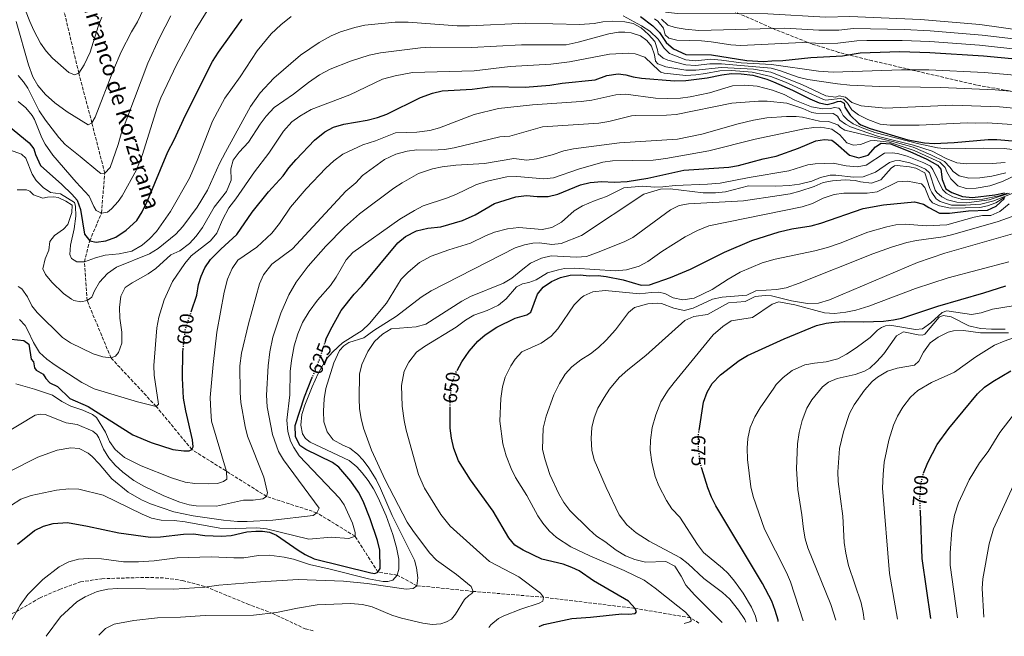
# Model space of a CAD drawing. Units: metres. Extents: x 638288 to 641750, y 4722873 to 4725255.
# Drawn here: x 639682 to 640179, y 4722901 to 4723212 of the extents above; entities that cross this region are included whole.
import ezdxf
from ezdxf.enums import TextEntityAlignment as Align

# ---------------------------------------------------------------- set-up
doc = ezdxf.new("R2010")
doc.units = ezdxf.units.M
doc.header["$MEASUREMENT"] = 0
doc.linetypes.add('DGN Style 3', pattern=[2.435891, 1.739922, -0.695969])
doc.linetypes.add('DGN Style 5', pattern=[1.217945, 0.521977, -0.695969])
for name, color, linetype, lineweight in [('Barranco lineal', 142, 'DGN Style 3', 13), ('Cota de curva de nivel directora', 7, 'Continuous', 0), ('Curva de nivel directora', 30, 'Continuous', 30), ('Curva de nivel directora no vista', 30, 'DGN Style 5', 30), ('Curva de nivel intermedia', 30, 'Continuous', 0), ('Senda', 7, 'DGN Style 3', 0), ('Texto de arroyo-regatas y barrancos', 142, 'Continuous', 0), ('Zona arbolada', 92, 'DGN Style 3', 0)]:
    doc.layers.add(name, color=color, linetype=linetype, lineweight=lineweight)
doc.styles.add('Style-Arial', font='arial.ttf')

msp = doc.modelspace()

# ---------------------------------------------------------------- linework, layer by layer
at = {"layer": 'Barranco lineal', "color": 142, "linetype": 'DGN Style 3', "lineweight": 13}
msp.add_polyline3d([(640024.82, 4722907.44, 656.03), (640020.51, 4722910.12, 655), (639992.57, 4722914.89, 650), (639946.4, 4722920.48, 645), (639910.92, 4722923.46, 640), (639882.54, 4722926.33, 635), (639872.57, 4722931.66, 630), (639862.84, 4722933.17, 625), (639851.28, 4722951.28, 620), (639832.02, 4722963.1, 615), (639806.66, 4722971.34, 610), (639768.94, 4722994.98, 600), (639750.95, 4723016.78, 595), (639728.14, 4723041.23, 590), (639716.03, 4723070.22, 585), (639714.69, 4723089.8, 580), (639717.39, 4723100.32, 575), (639723.28, 4723114.33, 570), (639724.99, 4723134.49, 565), (639718.49, 4723159.81, 560), (639711.88, 4723184.96, 555), (639701.47, 4723228.64, 550)], dxfattribs=at)
at = {"layer": 'Curva de nivel directora', "color": 30, "linetype": 'Continuous', "lineweight": 30, "flags": 128}
for points, elevation in [([(639676.33, 4723158.34), (639686.85, 4723149.79), (639689.17, 4723146.76), (639690.08, 4723143.82), (639692.54, 4723138.31), (639703.29, 4723128.83), (639708.34, 4723123.92), (639710.97, 4723120.84), (639712.76, 4723116.17), (639714.81, 4723103.67), (639717.39, 4723100.32), (639720.63, 4723099.73), (639725.59, 4723100.39), (639730.56, 4723102.14), (639735.81, 4723105.66), (639741.24, 4723110.62), (639743.84, 4723114.9), (639746.5, 4723120.54), (639756.88, 4723145.18), (639760.01, 4723151.27), (639765.68, 4723163.8), (639779.32, 4723190.81), (639782.37, 4723195.58), (639794.28, 4723212.25)], 575), ([(639995.37, 4723213.53), (640001.51, 4723208.82), (640004.84, 4723205.43), (640008.26, 4723200.42), (640012.06, 4723197.2), (640018.16, 4723194.34), (640031.2, 4723194.23), (640049.03, 4723191.3), (640057.42, 4723190.89), (640061.55, 4723191.1), (640067.22, 4723191.38), (640081.3, 4723192.9), (640097.23, 4723193.7), (640106.25, 4723195.14), (640111.24, 4723195.44), (640126.25, 4723195.81), (640141.25, 4723195.44), (640168.45, 4723193.72), (640186.23, 4723191.94)], 575), ([(639768.58, 4723064.43), (639771.43, 4723072.84), (639772.36, 4723078.34), (639773.69, 4723082.57), (639775.51, 4723086.74), (639778.29, 4723090.91), (639783.47, 4723096.16), (639791.6, 4723103.59), (639799.33, 4723114.81), (639807.67, 4723125.07), (639815.08, 4723133.06), (639817.95, 4723137.15), (639821.5, 4723141.41), (639830.79, 4723151.09), (639836.09, 4723155.27), (639840.49, 4723157.65), (639845.58, 4723159.2), (639857.43, 4723161.17), (639862.63, 4723162.54), (639867.33, 4723164.25), (639884.38, 4723172.65), (639890.32, 4723174.85), (639895.19, 4723176.03), (639910.38, 4723176.79), (639920.42, 4723178.2), (639937.06, 4723177.91), (639949.65, 4723178.89), (639955.72, 4723179.91), (639972.39, 4723181.63), (639978.38, 4723183.67), (639984.08, 4723184.52), (639987.91, 4723184.1), (639991.69, 4723183.08), (639995.9, 4723182.45), (640012.41, 4723181), (640018.22, 4723181.2), (640028.97, 4723182.62), (640036.37, 4723184.14), (640041.21, 4723184.76), (640046.21, 4723184.62), (640052.09, 4723183.87), (640059.15, 4723181.87), (640062.49, 4723180.59), (640072.04, 4723176.43), (640080.73, 4723171.95), (640085.44, 4723169.94), (640089.5, 4723169.08), (640092.93, 4723169.89), (640094.75, 4723170.67), (640096.26, 4723170.8), (640098.11, 4723169.76), (640098.46, 4723167.82), (640101.21, 4723163.66), (640105.3, 4723159.68), (640106.58, 4723158.91), (640111.2, 4723156.97), (640130.23, 4723151.24), (640138.61, 4723149.74), (640143.6, 4723149.47), (640153.61, 4723149.89), (640170.72, 4723151.5), (640175.2, 4723151.53), (640185.15, 4723150.67)], 600), ([(639836.14, 4723049.05), (639836.73, 4723050.88), (639838.85, 4723055.41), (639844.23, 4723065.19), (639850.91, 4723073.5), (639854.76, 4723077.51), (639872.87, 4723099.35), (639876.7, 4723102.55), (639882.3, 4723105.31), (639888.08, 4723106.77), (639894.49, 4723107.41), (639905.57, 4723110.58), (639911.89, 4723113.46), (639921.71, 4723119.17), (639932.46, 4723122.61), (639937.77, 4723123.21), (639943.25, 4723122.7), (639948.74, 4723122.73), (639953.6, 4723123.9), (639965.07, 4723128.6), (639969.92, 4723129.82), (639975.8, 4723130.22), (639982.01, 4723129.96), (639988.52, 4723130.28), (639998.98, 4723131.88), (640017.23, 4723135.92), (640039.88, 4723137.48), (640044.79, 4723138.42), (640057.26, 4723141.75), (640063.86, 4723143.1), (640074.99, 4723147.05), (640083.87, 4723150.86), (640088.17, 4723151.47), (640091.84, 4723151.1), (640093.91, 4723149.62), (640100.79, 4723143.49), (640105.44, 4723142.27), (640110.27, 4723143.54), (640113.97, 4723147.69), (640116.74, 4723149.57), (640121.48, 4723149.32), (640131.21, 4723145.47), (640139.85, 4723141.6), (640145.14, 4723138.51), (640146.9, 4723136.49), (640147.52, 4723131.23), (640149.38, 4723126.59), (640152.37, 4723124.74), (640157.79, 4723122.67), (640162.78, 4723122.15), (640174.14, 4723123.59), (640179.04, 4723124.54)], 625), ([(639902.75, 4723034.89), (639905.1, 4723039.22), (639908.79, 4723044.64), (639913.23, 4723049.67), (639916.99, 4723052.97), (639922.76, 4723056.72), (639932.02, 4723061.26), (639938, 4723063.05), (639939.92, 4723064.27), (639943.43, 4723073.48), (639946.28, 4723077.03), (639950.46, 4723079.78), (639954.98, 4723081.8), (639959.86, 4723083.01), (639964.86, 4723083.15), (639969.4, 4723082.63), (639973.92, 4723082.76), (639978.02, 4723082.29), (639986.61, 4723080.65), (639995.7, 4723078), (639999.9, 4723078.13), (640010.52, 4723081.87), (640020.49, 4723085.98), (640037.7, 4723094.69), (640051.5, 4723100.56), (640065.32, 4723104.89), (640071.75, 4723106.39), (640081.53, 4723107.96), (640086.35, 4723109.29), (640107.68, 4723116.58), (640117.87, 4723118.46), (640133.56, 4723120.01), (640138.11, 4723118.85), (640140.77, 4723117.12), (640146.26, 4723114.3), (640151.21, 4723114.27), (640160.89, 4723115.51), (640170.36, 4723115.77), (640174.85, 4723117.78), (640179.09, 4723121.73)], 650), ([(640024.89, 4723004.67), (640027.15, 4723018.96), (640028.9, 4723024.05), (640031.53, 4723028.29), (640035.62, 4723032.66), (640045.05, 4723039.9), (640049.36, 4723042.42), (640067.89, 4723050.91), (640084.14, 4723057.59), (640088.99, 4723058.84), (640093.05, 4723059.35), (640098.04, 4723059.66), (640107.8, 4723059.49), (640117.96, 4723059.84), (640122.93, 4723060.42), (640127.16, 4723061.31), (640145.36, 4723067.43), (640168.52, 4723074.06), (640179.66, 4723077.58)], 675), ([(639677.82, 4723050.78), (639684.08, 4723049.97), (639686.7, 4723048.12), (639687.84, 4723040.6), (639688.94, 4723039.22), (639689.48, 4723036.32), (639690.3, 4723035.04), (639693.89, 4723033), (639695.16, 4723030.92), (639697.3, 4723028.7), (639701.05, 4723026.87), (639707.39, 4723020.84), (639716.54, 4723016.78), (639739.14, 4723002.41), (639748.38, 4722998.59), (639759.35, 4722995.04), (639764.91, 4722994.32), (639767.55, 4722994.31), (639768.94, 4722994.98), (639769.56, 4722996.34), (639769.23, 4722999.94), (639765.83, 4723014.55), (639764.74, 4723020.92), (639764.19, 4723030.97), (639764.36, 4723044.34), (639764.51, 4723045.6)], 600), ([(639681.02, 4722947.35), (639689.53, 4722954.17), (639694.03, 4722956.35), (639699.01, 4722957.7), (639706.16, 4722958.16), (639716.25, 4722956.39), (639732.09, 4722952.99), (639748.12, 4722950.72), (639753.12, 4722950.93), (639764.73, 4722952.28), (639769.73, 4722952.45), (639775.41, 4722951.6), (639783.81, 4722951.31), (639788.8, 4722951.62), (639796.7, 4722953.51), (639801.22, 4722953.91), (639804.5, 4722953.85), (639808.17, 4722953.32), (639811.64, 4722951.87), (639822.54, 4722944.19), (639826.08, 4722942.04), (639830.62, 4722939.94), (639859.24, 4722932.84), (639861.29, 4722932.55), (639862.84, 4722933.17), (639863.89, 4722935.07), (639863.79, 4722944.22), (639862.58, 4722949.07), (639858.98, 4722960.04), (639855.41, 4722969.01), (639853.08, 4722973.44), (639849.2, 4722979.03), (639843.07, 4722986.07), (639839.96, 4722988.47), (639826.44, 4722995.04), (639823.39, 4722997.08), (639821.19, 4723001.58), (639821.04, 4723007.07), (639825.75, 4723021.66), (639829.54, 4723030.99)], 625), ([(640138.19, 4722983.1), (640140.31, 4722988.51), (640145.01, 4722997.52), (640150.85, 4723005.64), (640165.37, 4723023.06), (640168.99, 4723026.5), (640173.1, 4723029.38), (640182.17, 4723034.71)], 700), ([(639944.24, 4722905.81), (639946.52, 4722906.71), (639960.66, 4722909.84), (639970.02, 4722910.43), (639985.83, 4722912.09), (639989.38, 4722911.93), (639992.61, 4722912.31), (639993.24, 4722913.18), (639992.57, 4722914.89), (639989.19, 4722918.59), (639971.55, 4722928.76), (639964.36, 4722933.81), (639960.67, 4722935.58), (639956.23, 4722937.13), (639945.52, 4722939.75), (639936.11, 4722944.25), (639931.83, 4722946.85), (639928.92, 4722950.46), (639921, 4722963.96), (639909.59, 4722979.66), (639903.51, 4722989.36), (639901.09, 4722995.62), (639899.88, 4723000.77), (639899.2, 4723005.72), (639899.31, 4723016)], 650), ([(640064.88, 4722908.26), (640064.72, 4722908.97), (640063.36, 4722913.78), (640061.56, 4722918.46), (640056.97, 4722927.41), (640033.4, 4722966.61), (640031.12, 4722971.05), (640029.3, 4722975.71), (640026.32, 4722985.46)], 675), ([(640141.88, 4722909.81), (640137.44, 4722940), (640136.54, 4722963.98)], 700)]:
    msp.add_lwpolyline(points, dxfattribs=dict(at, elevation=elevation))
at = {"layer": 'Curva de nivel directora no vista', "color": 30, "linetype": 'DGN Style 5', "lineweight": 30, "flags": 128}
for points, elevation in [([(639764.51, 4723045.6), (639765.71, 4723055.93), (639768.58, 4723064.43)], 600), ([(639829.54, 4723030.99), (639833.29, 4723040.22), (639836.14, 4723049.05)], 625), ([(639899.31, 4723016), (639899.38, 4723022.02), (639900.19, 4723028.37), (639901.96, 4723033.43), (639902.75, 4723034.89)], 650), ([(640026.32, 4722985.46), (640025.54, 4722988.02), (640024.55, 4722995.69), (640024.53, 4723002.37), (640024.89, 4723004.67)], 675), ([(640136.54, 4722963.98), (640136.3, 4722970.35), (640136.83, 4722977.47), (640138.14, 4722982.98), (640138.19, 4722983.1)], 700)]:
    msp.add_lwpolyline(points, dxfattribs=dict(at, elevation=elevation))
at = {"layer": 'Curva de nivel intermedia', "color": 30, "linetype": 'Continuous', "lineweight": 0, "flags": 128}
for points, elevation in [([(639680.26, 4723210.94), (639686.49, 4723189.2), (639688.65, 4723183.06), (639691.18, 4723178.75), (639695.02, 4723174.21), (639699.86, 4723169.89), (639706.02, 4723165.36), (639716.57, 4723158.8), (639718.49, 4723159.81), (639720.06, 4723162.79), (639729.31, 4723186.53), (639733.32, 4723195.69), (639738.47, 4723205.8), (639741.56, 4723210.91), (639747.54, 4723223.77)], 560), ([(639681.21, 4723170.61), (639685.14, 4723167.39), (639688.31, 4723163.52), (639689.54, 4723161.54), (639693.26, 4723152.23), (639694.86, 4723149.03), (639698.72, 4723143.6), (639710.58, 4723129.9), (639717.1, 4723122.85), (639719.45, 4723117.66), (639720.72, 4723115.58), (639723.28, 4723114.33), (639726.28, 4723114.76), (639728.41, 4723116.41), (639731.72, 4723120.18), (639733.69, 4723123.01), (639740.94, 4723136.22), (639743.95, 4723143.86), (639751.49, 4723167.66), (639753.32, 4723172.45), (639761.14, 4723189.05), (639770.57, 4723206.69), (639776.58, 4723216.39)], 570), ([(639681.26, 4723183.75), (639683.9, 4723180.62), (639686.11, 4723177.31), (639691.9, 4723165.88), (639695.04, 4723161.25), (639701.82, 4723152.42), (639704.99, 4723148.97), (639712.63, 4723142.96), (639721.42, 4723135.46), (639723, 4723134.3), (639724.99, 4723134.49), (639727.64, 4723137.34), (639731.75, 4723148.93), (639733.34, 4723154.29), (639746.75, 4723190.05), (639752.52, 4723202.75), (639758.25, 4723213.81)], 565), ([(639685.01, 4723216.59), (639687.09, 4723211.03), (639689.14, 4723206.48), (639692.57, 4723200.15), (639695.4, 4723196), (639698.57, 4723192.44), (639706.82, 4723185.25), (639709.64, 4723184.12), (639711.88, 4723184.96), (639714.57, 4723189.2), (639717.53, 4723195.5), (639721.62, 4723208.55), (639723.42, 4723213.21)], 555), ([(639986.62, 4723213.87), (639995.87, 4723208.8), (640000.09, 4723206.12), (640004.28, 4723202.1), (640007.26, 4723197.52), (640010.04, 4723194.8), (640018.17, 4723191.71), (640023.06, 4723191.2), (640030.75, 4723191.91), (640036.18, 4723191.56)], 580), ([(640007.87, 4723215.66), (640014.02, 4723215.01), (640059.57, 4723214.8), (640088.71, 4723213.18), (640100.98, 4723213.58), (640136.7, 4723212.06), (640166.58, 4723209.42), (640201.29, 4723204.67)], 560), ([(639668.75, 4723149.03), (639682.88, 4723144.1), (639685.12, 4723141.98), (639688.27, 4723134.01), (639690.37, 4723130.81), (639693.82, 4723127.21), (639697.63, 4723124.74), (639702.6, 4723123.96), (639709.78, 4723119.66), (639710.24, 4723117.78), (639710.36, 4723112.78), (639709.46, 4723106.35), (639707.71, 4723098.19), (639707.41, 4723093.4), (639708.2, 4723091.36), (639710.86, 4723089.74), (639714.69, 4723089.8), (639720.36, 4723091.83), (639725.18, 4723093.17), (639732.18, 4723093.69), (639738.67, 4723095.09), (639743.84, 4723098.09), (639747.63, 4723101.42), (639751.04, 4723105.04), (639758.18, 4723115.06), (639767.74, 4723131.96), (639771.63, 4723140.88), (639779.43, 4723160.65), (639785.65, 4723172.39), (639793.33, 4723183.07), (639801.95, 4723196.18), (639809.03, 4723204.71), (639813.75, 4723209.37), (639819.01, 4723213.58)], 580), ([(639680.71, 4723126.02), (639685.44, 4723126.1), (639687.23, 4723125.43), (639689.09, 4723123.46), (639693.65, 4723121.82), (639696.01, 4723122.39), (639699.29, 4723122.5), (639701.39, 4723122.16), (639705.25, 4723120.34), (639708.57, 4723118.29), (639708.3, 4723114.63), (639706.36, 4723108.62), (639704.08, 4723106.15), (639699.56, 4723103.01), (639697.23, 4723100.06), (639696.72, 4723095.59), (639694.96, 4723091.2), (639693.75, 4723086.28), (639695.09, 4723083.34), (639698.31, 4723079.51), (639704.13, 4723073.79), (639708.11, 4723070.85), (639709.36, 4723070.22), (639712.97, 4723069.63), (639716.03, 4723070.22), (639718.48, 4723071.87), (639719.78, 4723075.13), (639722.31, 4723079.43), (639726.37, 4723083.85), (639730.83, 4723087.1), (639747.63, 4723093.84), (639751.92, 4723096.42), (639760.81, 4723103.75), (639764.42, 4723107.54), (639771.6, 4723117.32), (639776.85, 4723125.83), (639782.81, 4723139.31), (639785.9, 4723145.15), (639798.45, 4723168.1), (639803.33, 4723174.99), (639810.29, 4723182.42), (639823.73, 4723193.93), (639833.25, 4723200.44), (639839.31, 4723203.8), (639843.91, 4723205.76), (639851.17, 4723208.02), (639856.14, 4723209.07), (639871.56, 4723210.63), (639878.07, 4723210.74), (639902.85, 4723208.88), (639909.06, 4723208.73), (639937.42, 4723210.22), (639964.68, 4723209.5), (639971.9, 4723209.91), (639976.24, 4723210.79), (639981.24, 4723211.17), (639987.44, 4723210.87), (639991.6, 4723209.97), (639995.68, 4723207.72), (639999.43, 4723204.41), (640002.52, 4723200.99), (640003.94, 4723196.66), (640004.19, 4723194.72)], 585), ([(640002.45, 4723212.35), (640004.15, 4723211.19), (640006.91, 4723207.57), (640007.71, 4723204.35), (640009.68, 4723202.66), (640013.68, 4723201.54), (640026.07, 4723201.21), (640031.05, 4723200.75), (640040.98, 4723199.21)], 570), ([(640005.99, 4723212.1), (640009.16, 4723209.13), (640012.84, 4723208.01), (640017.79, 4723207.11), (640024.72, 4723206.48), (640068.23, 4723207.57), (640085.34, 4723206.7), (640095.33, 4723206.7), (640102.73, 4723207.43), (640128.56, 4723206.91), (640141.54, 4723206.25)], 565), ([(639681.29, 4723077.24), (639683.14, 4723076.14), (639686.04, 4723072.05), (639688.18, 4723067.55), (639690.88, 4723064.15), (639703.63, 4723051.59), (639707.76, 4723048.8), (639719.17, 4723043.34), (639724.01, 4723041.8), (639728.14, 4723041.23), (639730.39, 4723042.07), (639731.87, 4723044.03), (639733.52, 4723048.77), (639733.51, 4723054.24), (639732.66, 4723061.33), (639732.41, 4723066.61), (639733.07, 4723072.43), (639735.31, 4723076.83), (639738.83, 4723079.21), (639746.88, 4723083.7), (639750.77, 4723086.4), (639758.31, 4723093.2), (639762.89, 4723095.2), (639767.69, 4723098.96), (639771.05, 4723102.65), (639774.29, 4723107.04), (639780.26, 4723117.37), (639786.43, 4723125.28), (639788.76, 4723130.86), (639788.61, 4723136.62), (639789.72, 4723141.06), (639792.77, 4723145.02), (639797.54, 4723150.07), (639803.42, 4723159.21), (639806.38, 4723163.24), (639810.45, 4723167.68), (639820.19, 4723174.35), (639827.8, 4723180.24), (639833.33, 4723184.05), (639838.73, 4723186.88), (639848.97, 4723190.95), (639858.47, 4723194.05), (639864.19, 4723195.23), (639884.38, 4723197.65), (639889.37, 4723197.97), (639910.11, 4723197.86), (639935.24, 4723199.29), (639957.79, 4723199.23), (639963.89, 4723200.52), (639979.41, 4723204.7), (639984.3, 4723205.54), (639987.48, 4723205.64), (639990.55, 4723205.21), (639995.34, 4723203.77), (639998.58, 4723201.41), (640000.95, 4723198.54)], 590), ([(640141.54, 4723206.25), (640167.8, 4723204.11), (640186.39, 4723201.9)], 565), ([(640040.98, 4723199.21), (640045.95, 4723198.94), (640076.89, 4723200.34), (640086.95, 4723199.98), (640094.93, 4723200.13), (640104.49, 4723201.29), (640109.49, 4723201.39), (640127.41, 4723201.36), (640141.39, 4723200.87), (640166.33, 4723199.08), (640186.31, 4723196.92)], 570), ([(639681.95, 4723060.66), (639684.74, 4723057.53), (639686.24, 4723055.08), (639689.03, 4723048.98), (639692.02, 4723043.97), (639695.67, 4723040.55), (639700.01, 4723037.51), (639713.42, 4723028.79), (639719.63, 4723025.63), (639741.43, 4723019.05), (639750.95, 4723016.78), (639752.17, 4723017.87), (639749.99, 4723032.49), (639749.77, 4723037.49), (639751.32, 4723056.48), (639752.27, 4723061.77), (639754.91, 4723070.64), (639759.13, 4723079.83), (639765.33, 4723088.96), (639768.63, 4723092.72), (639778.39, 4723100.27), (639781.46, 4723104.21), (639784.33, 4723110.95), (639787.64, 4723117), (639791.12, 4723121.48), (639800.54, 4723135.1), (639807.76, 4723144.48), (639815.12, 4723155.74), (639819.46, 4723160.29), (639823.46, 4723163.28), (639829.07, 4723166.58), (639848.69, 4723174.07), (639865.17, 4723181.91), (639871.45, 4723183.57), (639880.22, 4723185.25), (639911.32, 4723186.15), (639929.53, 4723188.35), (639950.08, 4723189.43), (639959.51, 4723190.7), (639979.64, 4723194.48), (639989.38, 4723195.07), (639992.72, 4723194.69), (639997.45, 4723193.06), (640004.71, 4723186.11), (640005.64, 4723185.48), (640007.24, 4723184.85), (640018.21, 4723183.83), (640023.19, 4723184.08), (640028.16, 4723184.75), (640035.34, 4723186.16), (640041.18, 4723186.33), (640051.75, 4723185.51), (640061.11, 4723183.31), (640068.48, 4723180.31), (640087.69, 4723171.68), (640088.77, 4723171.38), (640090.17, 4723171.4), (640096.08, 4723172.15), (640096.94, 4723172.05), (640097.81, 4723171.74), (640099.78, 4723169.84), (640101.99, 4723166.43), (640105.26, 4723163.9), (640110.04, 4723161.61)], 595), ([(640000.95, 4723198.54), (640002.42, 4723194.26), (640002.85, 4723190.98), (640004.11, 4723189.71), (640008.17, 4723188.17), (640018.2, 4723186.46), (640023.17, 4723186.4), (640036.28, 4723187.85), (640052.33, 4723186.94), (640061.15, 4723185.48), (640076.76, 4723179.27), (640088.81, 4723173.55), (640093.79, 4723172.86), (640095.6, 4723173.45), (640098.84, 4723172.85), (640101.9, 4723170.1), (640106.63, 4723168.48), (640118.99, 4723167.26), (640152.99, 4723168.83), (640176.48, 4723168.01), (640185.58, 4723167.18)], 590), ([(640004.19, 4723194.72), (640006.7, 4723192.5), (640009.11, 4723191.48), (640018.18, 4723189.08), (640023.12, 4723188.8), (640030.31, 4723189.59), (640036.23, 4723189.71), (640061.21, 4723187.44), (640065.54, 4723186.22), (640074.85, 4723182.93), (640079.73, 4723181.8), (640094.81, 4723179.51), (640100.98, 4723178.94), (640115.97, 4723178.27), (640146.9, 4723177.75), (640174.35, 4723176.48), (640185.8, 4723175.43)], 585), ([(640036.18, 4723191.56), (640046.09, 4723190.21), (640061.35, 4723189.27), (640085.18, 4723185.88), (640092.47, 4723185.36), (640127.04, 4723186.61), (640140.81, 4723186.68), (640168.9, 4723185.28), (640186.01, 4723183.69)], 580), ([(639680.06, 4723028.14), (639689.53, 4723025.44), (639698.57, 4723022.52), (639703.36, 4723019.21), (639707.84, 4723016.98), (639713.83, 4723014.91), (639718.82, 4723012.73), (639720.78, 4723011.15), (639725.27, 4723003.79), (639727.33, 4722999.14), (639730.29, 4722995.12), (639734.89, 4722991.05), (639743.32, 4722986.8), (639758.64, 4722980.78), (639765.48, 4722978.55), (639770.46, 4722977.8), (639777.18, 4722977.72), (639781.91, 4722977.96), (639784.91, 4722978.82), (639786.51, 4722980.08), (639786.39, 4722984.01), (639778.92, 4723009.36), (639778.43, 4723014.34), (639778.24, 4723021.24), (639779.63, 4723037.91), (639781.57, 4723054.26), (639785.17, 4723074.35), (639786.95, 4723080.95), (639789.28, 4723086.38), (639792.13, 4723090.49), (639801.65, 4723097.19), (639809.23, 4723104.17), (639813.16, 4723109.01), (639818.71, 4723117.35), (639826.66, 4723126.62), (639836.54, 4723136.96), (639840.57, 4723140.64), (639845.2, 4723144.11), (639855.18, 4723148.78), (639861.57, 4723150.73), (639871.67, 4723154.84), (639882.5, 4723155.17), (639889.05, 4723155.92), (639893.83, 4723157.41), (639911.44, 4723163.99), (639923.7, 4723167.11), (639940.91, 4723169), (639965.44, 4723170.7), (639970.71, 4723171.32), (639982.89, 4723173.94), (639987.89, 4723174.35), (640002.95, 4723172.39), (640008.77, 4723172.11), (640015.44, 4723172.38), (640020.4, 4723173.06), (640030.21, 4723175.01), (640041.79, 4723178.46), (640047.91, 4723178.79), (640054.28, 4723178.3), (640061.91, 4723176.4), (640067.81, 4723174.21), (640073.29, 4723171.28), (640081.59, 4723167.87), (640087.42, 4723166.89), (640091.13, 4723167.16)], 605), ([(639665.41, 4722997.67), (639689.83, 4723012.28), (639692.51, 4723012.81), (639694.83, 4723012.74), (639705.56, 4723008.45), (639711.13, 4723007.57), (639718.88, 4723004.3), (639721.01, 4723002.67), (639722, 4723000.96), (639724.31, 4722995.13), (639727.03, 4722990.91), (639730.29, 4722987.12), (639734.16, 4722983.56), (639739.67, 4722979.34), (639744.74, 4722976.52), (639754.73, 4722971.71), (639762.82, 4722968.46), (639767.65, 4722967.13), (639771.09, 4722966.6), (639781.31, 4722966.46), (639795.06, 4722969.42), (639799.91, 4722969.5), (639804.8, 4722970.08), (639806.66, 4722971.34), (639807.17, 4722973.18), (639805.3, 4722981.16), (639797.06, 4723001.82), (639795.84, 4723006.67), (639793.67, 4723018.68), (639793.32, 4723023.77), (639793.21, 4723037.29), (639794.02, 4723043.7), (639797.53, 4723058.42), (639803.01, 4723078.65), (639805.11, 4723083.17), (639809.23, 4723088.6), (639819.68, 4723096.32), (639846.61, 4723125.36), (639851.66, 4723129.64), (639855.09, 4723133.29), (639866.06, 4723141.35), (639871.83, 4723143.98), (639877.51, 4723145.63), (639882.48, 4723146.24), (639890.05, 4723146.05), (639896.35, 4723146.37), (639901.27, 4723147.27), (639924.35, 4723152.76), (639929.34, 4723153.1), (639945.85, 4723157.78), (639974.38, 4723159.66), (639979.31, 4723160.49), (639990.79, 4723163.34), (639992.62, 4723163.52), (640008.4, 4723163.67), (640013.38, 4723164.06), (640041.48, 4723169.77), (640054.86, 4723170.73), (640059.17, 4723170.75), (640069.14, 4723169.77), (640077.22, 4723167.12), (640081.85, 4723165.14), (640083.77, 4723164.69), (640092.5, 4723164.57), (640094.73, 4723163.15), (640096, 4723161.29), (640098.83, 4723159.13), (640101.33, 4723157.82), (640115.36, 4723152.99), (640133.04, 4723148.6), (640142.59, 4723145.65), (640149.63, 4723141.87), (640155, 4723139.75), (640159.97, 4723139.24), (640172.77, 4723139.34), (640179.39, 4723139.77)], 610), ([(640091.13, 4723167.16), (640093.28, 4723167.68), (640095.33, 4723167.23), (640095.93, 4723166.7), (640096.43, 4723165.96), (640097.6, 4723163.61), (640099.79, 4723161.38), (640102.68, 4723159.38), (640107.23, 4723157.31), (640113.57, 4723154.93), (640135.74, 4723149.26), (640145.26, 4723147.21), (640150.23, 4723146.67), (640168.36, 4723147.16), (640178.81, 4723146.85), (640205.79, 4723143.79)], 605), ([(639676.17, 4722983.59), (639691.18, 4722991.18), (639700.97, 4722994.65), (639707.84, 4722995.95), (639712.05, 4722995.48), (639716.53, 4722993.22), (639718.69, 4722991.5), (639722.13, 4722987.81), (639728.57, 4722980.22), (639736.76, 4722973.53), (639743.58, 4722969.66), (639748.14, 4722967.65), (639759.81, 4722963.56), (639769.66, 4722961.63), (639784.88, 4722959.4), (639791.92, 4722958.67), (639796.92, 4722958.67), (639809.79, 4722959.39), (639830.11, 4722961.67), (639832.02, 4722963.1), (639833.17, 4722965.49), (639815.11, 4722989.75), (639812.62, 4722994.08), (639809.61, 4723002.64), (639806.91, 4723016.52), (639806.62, 4723022.5), (639807.43, 4723037.22), (639808.29, 4723044.35), (639809.78, 4723051.69), (639813.89, 4723063.86), (639817.92, 4723073.01), (639821.6, 4723079.46), (639827.54, 4723087.53), (639836.47, 4723097.68), (639846.04, 4723107.29), (639853.5, 4723113.95), (639870.79, 4723126.9), (639875.01, 4723129.6), (639883.38, 4723134.22), (639890.34, 4723136.7), (639895.24, 4723137.71), (639902.18, 4723138.59), (639916.62, 4723139.38), (639931.4, 4723141.9), (639937.93, 4723141.09), (639942.89, 4723141.68), (639950.81, 4723143.78), (639956.64, 4723145.82), (639961.55, 4723146.79), (639984.74, 4723149.73), (640013.93, 4723151.65), (640026.3, 4723154.07), (640044.62, 4723159.35), (640052.3, 4723161.23), (640059.12, 4723162.37), (640068.96, 4723163.07), (640073.96, 4723163.08), (640077.1, 4723162.72), (640085.59, 4723160.65), (640090.17, 4723160.51), (640094.87, 4723158.81), (640096.19, 4723157.54), (640098.48, 4723156.12), (640123.13, 4723150.28), (640132.93, 4723147.52), (640141.88, 4723143.79), (640148.7, 4723140.37), (640151.5, 4723137.55), (640153.16, 4723135.37), (640156.15, 4723133.11), (640161.03, 4723131.97), (640166.5, 4723132.08), (640172.64, 4723132.89), (640179.72, 4723134.68)], 615), ([(640110.04, 4723161.61), (640116.33, 4723159.23), (640121.31, 4723158.67), (640135.88, 4723158.64), (640160.18, 4723159.82), (640164.38, 4723159.62), (640170.27, 4723159.94), (640185.37, 4723158.92)], 595), ([(639677.4, 4722966.57), (639682.69, 4722970.01), (639687.78, 4722971.86), (639700.55, 4722974.54), (639706.89, 4722975.19), (639711.89, 4722974.97), (639724.21, 4722972.01), (639743.78, 4722962.33), (639748.6, 4722960.36), (639753.51, 4722959.37), (639760.03, 4722959.15), (639765.59, 4722958.48), (639783.05, 4722955.42), (639790.9, 4722955.22), (639801.67, 4722955.53), (639806.65, 4722955.07), (639827.88, 4722949.77), (639839.28, 4722950.76), (639848.21, 4722950.19), (639851.28, 4722951.28), (639851.41, 4722953.12), (639850.02, 4722957.92), (639845.78, 4722967.15), (639843.38, 4722970.43), (639823.15, 4722991.85), (639820.35, 4722995.97), (639818.77, 4722999.32), (639817.36, 4723004.12), (639816.8, 4723009.89), (639818.45, 4723022.66), (639818.6, 4723034.47), (639819.2, 4723039.88), (639820.57, 4723047.33), (639822.41, 4723053.39), (639824.79, 4723059.14), (639828.15, 4723064.63), (639832.31, 4723070.36), (639838.86, 4723077.84), (639841.69, 4723081.99), (639846.8, 4723090.74), (639850.17, 4723094.36), (639873.86, 4723111.2), (639881.27, 4723115.64), (639885.73, 4723117.91), (639897.48, 4723121.83), (639902.13, 4723123.69), (639912.29, 4723128.59), (639918.02, 4723130.46), (639927.88, 4723132.64), (639932.84, 4723132.84), (639946.49, 4723131.63), (639951.45, 4723132.19), (639964.02, 4723136.5), (639976.29, 4723139.98), (639981.25, 4723140.61), (640001.74, 4723141.1), (640008.09, 4723141.8), (640029.76, 4723145.75), (640053.19, 4723151.66), (640077.9, 4723156.9), (640082.87, 4723157.56), (640086.34, 4723157.63), (640091.9, 4723156.64), (640095.93, 4723153.85), (640099.45, 4723149.77), (640102.75, 4723148.58), (640106.41, 4723148.96), (640111.16, 4723150.75), (640113.16, 4723151.01), (640120.82, 4723150.17), (640133.35, 4723145.95), (640146.3, 4723139.98), (640149.09, 4723137.39), (640149.93, 4723135.14), (640151.87, 4723131.67), (640155.39, 4723128.15), (640159.65, 4723126.74), (640164.65, 4723126.88), (640171.53, 4723128.01), (640177.96, 4723130.22), (640193.83, 4723137.91)], 620), ([(639674.29, 4722902.17), (639682.24, 4722916.57), (639686.19, 4722921.81), (639693.76, 4722929.52), (639702, 4722935.87), (639706.92, 4722938.41), (639711.73, 4722939.77), (639716.85, 4722940.02), (639723.36, 4722939.79), (639734.38, 4722938.38), (639742.08, 4722938.38), (639749.83, 4722938.85), (639761.44, 4722940.38), (639778.71, 4722940.95), (639790.14, 4722940.32), (639795.14, 4722940.39), (639802.56, 4722941.6), (639808, 4722941.69), (639815.44, 4722940.79), (639820.25, 4722939.63), (639828.32, 4722937.01), (639838.75, 4722934.69), (639858, 4722929.8), (639865.51, 4722928.47), (639867.88, 4722928.46), (639870.4, 4722929.14), (639872.57, 4722931.66), (639873.32, 4722934.74), (639873.34, 4722939.74), (639872.27, 4722945.67), (639870.35, 4722952.12), (639866.99, 4722961.51), (639862.95, 4722970.64), (639860.6, 4722975.19), (639857.92, 4722979.44), (639854.84, 4722983.34), (639852.18, 4722986.25), (639848.36, 4722989.49), (639831.43, 4722997.39), (639828.71, 4722998.79), (639826.36, 4723000.63), (639824.71, 4723002.87), (639823.99, 4723007.33), (639824.44, 4723012.66), (639825.96, 4723017.48), (639829.67, 4723026.71), (639832.69, 4723033.45), (639836.74, 4723040.65), (639840.09, 4723044.37), (639844.96, 4723048.81), (639854.88, 4723055.15), (639858.58, 4723058.69), (639867.14, 4723068.85), (639874.58, 4723081.02), (639878.09, 4723084.57), (639883.82, 4723089.38), (639889.61, 4723092.56), (639898.62, 4723095.79), (639909.5, 4723099.15), (639917.09, 4723102.77), (639921.73, 4723104.62), (639928.18, 4723106.44), (639933.86, 4723107.09), (639945.63, 4723106.1), (639950.52, 4723107.08), (639955.46, 4723109.79), (639961.79, 4723115.41), (639966.12, 4723117.91), (639972.47, 4723120.65), (639978.2, 4723122.63), (639986.96, 4723127.02), (639996.31, 4723127.83), (640002.63, 4723127.39), (640006.56, 4723127.51), (640012.74, 4723128.31), (640029.14, 4723128.84), (640035.47, 4723129.45), (640050.1, 4723132.32), (640070.18, 4723135.61), (640079.71, 4723138.66), (640083.53, 4723139.17), (640092.47, 4723139.53), (640099.06, 4723138.13), (640104.67, 4723137.68), (640109.23, 4723138.57), (640118.39, 4723144.59), (640122.27, 4723144.76), (640125.07, 4723144.43), (640129.88, 4723142.98), (640138.29, 4723139.69), (640141.71, 4723137.97), (640142.92, 4723136.32), (640147.67, 4723126.27), (640149.58, 4723124.31), (640152.95, 4723122.59), (640157.82, 4723121.22), (640161.54, 4723121.01), (640168.05, 4723121.39), (640176.24, 4723123.08), (640180.28, 4723124.44)], 630), ([(639695.47, 4722900.78), (639702.62, 4722910.55), (639710.84, 4722918.17), (639715.15, 4722920.68), (639721.14, 4722923.31), (639726.51, 4722924.57), (639731.49, 4722924.97), (639759.84, 4722924.58), (639775.55, 4722925.54), (639782.59, 4722926.51), (639803.51, 4722928.31), (639822.5, 4722929.43), (639845.4, 4722928.57), (639857.37, 4722927.42), (639877.13, 4722924.51), (639880.63, 4722924.9), (639882.54, 4722926.33), (639882.91, 4722930.32), (639882.37, 4722935.29), (639881.2, 4722939.12), (639870.06, 4722961.66), (639864.13, 4722975.44), (639861.86, 4722979.91), (639858.3, 4722985.76), (639855.3, 4722989.74), (639852.58, 4722992.66), (639848.63, 4722995.73), (639845.13, 4722997.17), (639840.29, 4723000), (639837.19, 4723003.91), (639835.49, 4723008.96), (639835.37, 4723014.4), (639835.69, 4723020.63), (639836.53, 4723025.84), (639840.57, 4723038.78), (639843.43, 4723045.07), (639845.65, 4723047.31), (639848.1, 4723048.97), (639855.71, 4723051.36), (639860.82, 4723055), (639872.17, 4723062.29), (639884.58, 4723071.86), (639889.68, 4723075.13), (639932.03, 4723096.77), (639936.77, 4723098.34), (639940.92, 4723099.18), (639944.37, 4723099.24), (639950.63, 4723098.48), (639955.36, 4723098.93), (639965.61, 4723103.04), (639996.95, 4723123.85), (640005.37, 4723126.36), (640010.37, 4723126.52), (640026.88, 4723124.56), (640033.18, 4723124.61), (640038.17, 4723125.01), (640049.87, 4723128.11), (640063.65, 4723127.88), (640070.6, 4723128.24), (640075.55, 4723128.94), (640081.77, 4723130.36), (640086.1, 4723132.21), (640091.03, 4723133.42), (640093.84, 4723133.47), (640102.74, 4723132.37), (640107.73, 4723132.65), (640113.95, 4723134.98), (640121.03, 4723139.84), (640123.71, 4723140.74), (640125.92, 4723140.78), (640131.16, 4723139.63), (640135.86, 4723137.99), (640139.18, 4723136.42), (640141.15, 4723134.57), (640144.04, 4723125.84), (640144.87, 4723124.67), (640147.33, 4723122.5), (640150.21, 4723120.98), (640154.91, 4723119.88), (640159.91, 4723119.43), (640171.3, 4723120.97), (640181.49, 4723124.41)], 635), ([(639721.91, 4722901.32), (639725.28, 4722904.68), (639729.79, 4722906.83), (639739.73, 4722908.83), (639751.52, 4722910.06), (639763.15, 4722910.42), (639775.68, 4722911.32), (639800.02, 4722911.51), (639811.63, 4722912.72), (639822.23, 4722914.97), (639832.11, 4722916.6), (639848.93, 4722917.32), (639855.08, 4722916.78), (639859.95, 4722915.68), (639869.78, 4722911.51), (639874.78, 4722909.86), (639885.44, 4722907.37), (639890.14, 4722906.8), (639894.55, 4722907.14), (639897.49, 4722908), (639899.95, 4722909.44), (639901.95, 4722912), (639906.57, 4722919.29), (639908.69, 4722921.43), (639910.29, 4722922.42), (639910.92, 4722923.46), (639909.8, 4722925.97), (639902.54, 4722931.93), (639892.3, 4722939.14), (639888.91, 4722942.82), (639880.36, 4722954.17), (639877.64, 4722958.36), (639866.49, 4722979.71), (639859.62, 4722994.74), (639855.6, 4723005.85), (639854.29, 4723010.68), (639853.46, 4723015.61), (639853.4, 4723020.83), (639853.6, 4723033.02), (639854.7, 4723037.87), (639857.73, 4723044.43), (639861.05, 4723049.45), (639865.16, 4723053.29), (639869.44, 4723055.9), (639882.17, 4723056.86), (639886.97, 4723058.31), (639905.12, 4723069.89), (639909.5, 4723072.29), (639926.13, 4723078.9), (639930.44, 4723081.43), (639935.87, 4723086.07), (639939.9, 4723088.98), (639945.31, 4723091.64), (639950.18, 4723092.72), (639963.02, 4723092.17), (639968.01, 4723092.41), (639973.09, 4723094.26), (639987.01, 4723099.83), (639991.53, 4723102.01), (640010.45, 4723115.95), (640014.77, 4723118.17), (640019.55, 4723119.05), (640047.26, 4723120.48), (640065.25, 4723123.14), (640070.84, 4723124.1), (640075.68, 4723125.33), (640083, 4723127.8), (640087.55, 4723129.81), (640092.27, 4723130.64), (640098.67, 4723131.07), (640103.66, 4723130.81), (640106.28, 4723130.12), (640111.95, 4723129.4), (640116.6, 4723131.04), (640121.86, 4723137.06), (640123.44, 4723138.1), (640124.83, 4723138.34), (640131.07, 4723137.63), (640134.28, 4723136.93), (640138.8, 4723134.66), (640141.39, 4723126.76), (640142.34, 4723124.73), (640144.55, 4723121.59), (640146.56, 4723120.23), (640152.3, 4723118.27), (640159.36, 4723118.28), (640166.99, 4723118.84), (640173.7, 4723120.46), (640186.59, 4723125.78)], 640), ([(639918.76, 4722905.3), (639919.76, 4722906.64), (639923.74, 4722909.69), (639926.36, 4722911.05), (639934.87, 4722914.53), (639944.19, 4722917.54), (639946, 4722918.43), (639946.4, 4722920.48), (639944.8, 4722922.61), (639933.9, 4722930.78), (639919.12, 4722938.56), (639899.28, 4722956.27), (639894.55, 4722962.28), (639886.25, 4722975.55), (639883.26, 4722982.34), (639877.05, 4723004.75), (639876.05, 4723009.65), (639875.02, 4723016.94), (639874.72, 4723027.26), (639876.03, 4723034.51), (639878.43, 4723039.18), (639882.28, 4723044.09), (639886.29, 4723047.07), (639902.32, 4723056.81), (639906.94, 4723060.33), (639911.23, 4723062.9), (639917.9, 4723065.14), (639923.73, 4723067.93), (639927.57, 4723071.13), (639932.78, 4723077.13), (639935.78, 4723078.58), (639938.94, 4723079.27), (639942.74, 4723080.68), (639948.39, 4723084.11), (639953.91, 4723085.77), (639956.97, 4723086.3), (639961.97, 4723086.6), (639982.57, 4723085.21), (639988.27, 4723085.63), (639994.59, 4723087.57), (639998.98, 4723089.97), (640006.1, 4723094.97), (640017.94, 4723102.38), (640024.02, 4723105.5), (640029.85, 4723107.96), (640076.85, 4723117.51), (640082.07, 4723119.11), (640087.51, 4723121.89), (640092.98, 4723123.7), (640097.94, 4723124.35), (640109.77, 4723124.41), (640114.73, 4723125.03), (640125.07, 4723130.1), (640130.07, 4723130.46), (640137.21, 4723129.17), (640138.8, 4723127.26), (640141.21, 4723121.43), (640142.64, 4723119.51), (640146.17, 4723118.01), (640151.73, 4723116.75), (640166.53, 4723117.19), (640170.35, 4723117.92), (640174.68, 4723119.45), (640179.11, 4723122.32)], 645), ([(640017.3, 4722907.29), (640020.21, 4722908.1), (640020.86, 4722908.51), (640020.51, 4722910.12), (640018.09, 4722912.88), (640014.22, 4722916.06), (640002.79, 4722925.13), (639997.17, 4722929.12), (639987.03, 4722934.05), (639969.7, 4722941.33), (639960.14, 4722945.85), (639952.91, 4722950.58), (639949.16, 4722953.99), (639945.96, 4722957.84), (639943.57, 4722961.52), (639937.96, 4722971.88), (639932.21, 4722980.94), (639930.04, 4722985.44), (639927.52, 4722991.85), (639925.85, 4722997.85), (639924.36, 4723009.38), (639924.88, 4723020.77), (639925.7, 4723026.71), (639927.07, 4723031.51), (639929.85, 4723037.28), (639932.04, 4723040.6), (639935.42, 4723044.3), (639945.26, 4723048.73), (639950.21, 4723052.15), (639953.54, 4723055.9), (639961.91, 4723068.02), (639965.32, 4723071.62), (639966.68, 4723072.62), (639971.27, 4723074.64), (639977.45, 4723075.23), (639995.04, 4723073.62), (640000.79, 4723074.31), (640004.45, 4723074.37), (640007.59, 4723073.67), (640011.82, 4723071.58), (640016.73, 4723070.48), (640022.43, 4723071.38), (640031.47, 4723075.75), (640039.61, 4723081.03), (640045.64, 4723084.53), (640056.79, 4723089.21), (640063.31, 4723091.04), (640083.26, 4723095.3), (640089.65, 4723096.96), (640096.15, 4723099.13), (640109.98, 4723104.65), (640119.57, 4723107.44), (640124.14, 4723108.33), (640129.13, 4723108.7), (640139.49, 4723107.93), (640149.91, 4723108.46), (640163.66, 4723112.32), (640167.9, 4723113.09), (640172.04, 4723113.05), (640176.7, 4723115.11), (640181.32, 4723119.01)], 655), ([(640036.56, 4722907.68), (640022.5, 4722921.77), (640018.13, 4722926.51), (640015.9, 4722931.16), (640012.59, 4722936.22), (640008.13, 4722938.55), (639997.86, 4722938.18), (639992.45, 4722939.49), (639987.83, 4722941.4), (639982.99, 4722944.2), (639977.33, 4722948.56), (639973.08, 4722951.34), (639969.35, 4722954.67), (639959.73, 4722964.32), (639956.65, 4722968.23), (639954.18, 4722972.61), (639949.61, 4722982.49), (639946.97, 4722990.28), (639945.81, 4722995.15), (639946.23, 4723005.83), (639947.75, 4723011.89), (639951.66, 4723022.61), (639954.37, 4723028.26), (639957.36, 4723033.1), (639960.71, 4723036.81), (639965.17, 4723040.21), (639970.17, 4723043.38), (639974.06, 4723046.52), (639977.98, 4723050.24), (639982.63, 4723055.49), (639989.34, 4723064.1), (639992.24, 4723066.74), (639999.1, 4723068.52), (640004.12, 4723068.91), (640005.99, 4723068.69), (640012.23, 4723066.37), (640017.41, 4723065.21), (640021.97, 4723066.42), (640031.7, 4723070.83), (640036.58, 4723071.94), (640049.03, 4723072.83), (640053.61, 4723075.06), (640063.88, 4723075.73), (640068.79, 4723076.64), (640075.45, 4723078.99), (640112.58, 4723093.76), (640122, 4723097.11), (640129.78, 4723099.43), (640134.65, 4723100.52), (640148.04, 4723102.37), (640152.9, 4723103.52), (640175.75, 4723110.14), (640190.49, 4723115.33)], 660), ([(640048.42, 4722907.92), (640047.9, 4722909.29), (640044.85, 4722913.9), (640040.38, 4722919.49), (640036.68, 4722922.86), (640027.34, 4722929.94), (640019.41, 4722937.3), (640015.49, 4722940.39), (639999.65, 4722948.83), (639993.14, 4722953.02), (639988.5, 4722957.03), (639984.54, 4722962.14), (639978.06, 4722975.82), (639971.91, 4722989.83), (639970.85, 4722994.71), (639970.5, 4723000.52), (639970.78, 4723006.18), (639971.92, 4723011.05), (639973.88, 4723015.89), (639976.94, 4723021.3), (639979.71, 4723025.44), (639984.52, 4723031.3), (639988.88, 4723035.29), (639998.03, 4723042.54), (640017.66, 4723060.21), (640022.26, 4723062.12), (640029.22, 4723063.21), (640039.76, 4723069.08), (640048.09, 4723069.65), (640053.22, 4723072.26), (640058.2, 4723072.8), (640061.35, 4723072.56), (640071.54, 4723070.06), (640079.67, 4723068.66), (640085.21, 4723068.86), (640090.78, 4723070.51), (640135.17, 4723089.45), (640148.82, 4723094.14), (640184.2, 4723104.14)], 665), ([(640054.04, 4722908.04), (640053.29, 4722910.88), (640051.26, 4722915.43), (640047.13, 4722922.49), (640042.77, 4722928.65), (640039.51, 4722932.44), (640036.74, 4722935.11), (640027.18, 4722943.08), (640024.13, 4722947.04), (640015.15, 4722960.87), (640011.2, 4722965.11), (640008.41, 4722969.27), (640004.55, 4722976.74), (640002.76, 4722981.41), (640001.01, 4722988.69), (640000.16, 4722994.71), (640000.38, 4722999.7), (640001.22, 4723006.08), (640003.06, 4723012.48), (640005.65, 4723019.01), (640009.36, 4723024.9), (640012.38, 4723028.87), (640032, 4723052.91), (640036.88, 4723057.13), (640041.1, 4723059.91), (640051.89, 4723061.58), (640061.74, 4723068.42), (640065.16, 4723069.61), (640073.22, 4723067.96), (640088.25, 4723064.06), (640093.24, 4723063.7), (640098.99, 4723064.28), (640103.96, 4723065.34), (640110.5, 4723067.28), (640134.09, 4723076.34), (640150.59, 4723081.62), (640181.2, 4723089.65)], 670), ([(640077.44, 4722908.51), (640071.03, 4722928.33), (640069.01, 4722932.9), (640057.95, 4722954.9), (640052.13, 4722971.33), (640051, 4722976.21), (640049.35, 4722989.97), (640049.2, 4722995.63), (640049.56, 4723000.61), (640050.73, 4723006.16), (640053.05, 4723011.53), (640055.69, 4723016.12), (640062.53, 4723026.05), (640063.86, 4723027.85), (640067.39, 4723031.38), (640071.91, 4723034.87), (640078.18, 4723037.78), (640083.1, 4723038.68), (640088.98, 4723039.2), (640094.98, 4723040.81), (640099.36, 4723043.22), (640104.18, 4723046.41), (640111.18, 4723051.57), (640114.99, 4723055.3), (640116.86, 4723056.62), (640118.94, 4723057.46), (640121.15, 4723057.77), (640134.05, 4723055.66), (640137.71, 4723055.99), (640141.81, 4723058.88), (640147.48, 4723064.12), (640149.84, 4723064.97), (640162.36, 4723063.19), (640167.27, 4723064.08), (640173.03, 4723065.89), (640193.82, 4723069.25)], 680), ([(640093.95, 4722908.84), (640091.37, 4722916.84), (640079.83, 4722945.49), (640078.49, 4722950.01), (640077.57, 4722954.92), (640076.79, 4722962.15), (640074.75, 4722974.83), (640074.03, 4722985.31), (640074.48, 4722997.87), (640075.46, 4723003.7), (640076.98, 4723009.65), (640079.24, 4723015.83), (640081.73, 4723020.15), (640087.22, 4723026.74), (640090.23, 4723029.04), (640094.51, 4723030.83), (640103.63, 4723032.92), (640108.37, 4723034.51), (640111.06, 4723036.11), (640114.56, 4723039.46), (640118.05, 4723043.39), (640124.58, 4723052.38), (640128.1, 4723054.49), (640135.45, 4723052.94), (640137.55, 4723052.76), (640138.83, 4723053.16), (640146.07, 4723061.84), (640148.1, 4723062.62), (640152.1, 4723061.99), (640161.05, 4723057.51), (640166.86, 4723056.12), (640172.42, 4723055.68), (640179.29, 4723055.76)], 685), ([(640108.19, 4722909.13), (640107.75, 4722912.74), (640106.67, 4722917.63), (640100.34, 4722936.55), (640098.92, 4722942.81), (640098.15, 4722948.14), (640097.42, 4722961.41), (640095.09, 4722978.82), (640094.87, 4722983.82), (640095.76, 4722995.53), (640097.85, 4723004.02), (640100.82, 4723013.17), (640103.23, 4723017.55), (640108.28, 4723025), (640112.23, 4723029.31), (640114.85, 4723031.49), (640120.02, 4723034.59), (640124.8, 4723036.06), (640133.59, 4723037.51), (640135.71, 4723039.64), (640138.22, 4723044.21), (640141.49, 4723048.79), (640145.47, 4723051.79), (640150.57, 4723054.28), (640153.29, 4723054.96), (640158.29, 4723055.11), (640166.82, 4723053.99), (640180.98, 4723053.96)], 690), ([(640125.05, 4722909.47), (640121.05, 4722932.45), (640117.49, 4722975.58), (640117.7, 4722982.37), (640118.3, 4722988.68), (640120.58, 4722999.81), (640122.94, 4723007.39), (640125.01, 4723011.94), (640127.69, 4723016.41), (640131.6, 4723021.43), (640135.24, 4723024.87), (640142.14, 4723028.82), (640153.74, 4723034.01), (640164.59, 4723041.84), (640174, 4723047.61), (640178.79, 4723049.77), (640183.55, 4723051.45)], 695), ([(640155.34, 4722910.09), (640151.67, 4722936.73), (640151.52, 4722942.86), (640152.37, 4722954.3), (640153.84, 4722961.86), (640155.73, 4722968.13), (640161.25, 4722979.75), (640166.37, 4722988.34), (640170.82, 4722994.02), (640176.74, 4723003.7), (640186.97, 4723016.89)], 705), ([(640168.66, 4722910.36), (640167.75, 4722924.82), (640168.05, 4722929.81), (640171.2, 4722947.44), (640173.39, 4722955.06), (640183.45, 4722976.68)], 710)]:
    msp.add_lwpolyline(points, dxfattribs=dict(at, elevation=elevation))
at = {"layer": 'Senda', "color": 7, "linetype": 'DGN Style 3', "lineweight": 0}
msp.add_polyline3d([(639667.09, 4722907.34, 627.89), (639680.22, 4722913.21, 630), (639692.12, 4722920.09, 631.11), (639702.18, 4722924.46, 632.61), (639712.75, 4722928.22, 633.28), (639723.52, 4722929.83, 633.14), (639745.65, 4722930.52, 632.88), (639755.62, 4722930.18, 633.01), (639764.17, 4722928.93, 633.76), (639775.88, 4722925.82, 635), (639796.83, 4722917.19, 638.41), (639809.48, 4722912.38, 640), (639826.1, 4722904.56, 642.88), (639830.52, 4722903.51, 643.36)], dxfattribs=at)
at = {"layer": 'Zona arbolada', "color": 92, "linetype": 'DGN Style 3', "lineweight": 0}
msp.add_polyline3d([(640198.21, 4723173.01, 596.22), (640164.94, 4723178.93, 593.46), (640126.88, 4723187.78, 590.02), (640112.27, 4723191.2, 588), (640095.31, 4723195.44, 584.85), (640081.66, 4723199.73, 581.83), (640063.51, 4723206.87, 577.07), (640041.54, 4723216.53, 571.75)], dxfattribs=at)
msp.add_polyline3d([(640198.21, 4723173.01, 596.22), (640164.94, 4723178.93, 593.46), (640126.88, 4723187.78, 590.02), (640112.27, 4723191.2, 588), (640095.31, 4723195.44, 584.85), (640081.66, 4723199.73, 581.83), (640063.51, 4723206.87, 577.07), (640041.54, 4723216.53, 571.75)], dxfattribs=at)

# ---------------------------------------------------------------- texts
at = {"layer": 'Cota de curva de nivel directora', "color": 7, "linetype": 'Continuous', "lineweight": 0, "style": 'Style-Arial'}
for s, rotation, p in [('600', 83.3561, (639765.69, 4723055.82, 600)), ('625', 67.8906, (639833.57, 4723040.9, 625)), ('650', 82.7307, (639899.93, 4723026.3, 650)), ('675', 270.1715, (640024.56, 4722994.44, 675)), ('700', 85.7429, (640136.6, 4722974.25, 700))]:
    msp.add_text(s, height=7, rotation=rotation, dxfattribs=at).set_placement(p, align=Align.MIDDLE_CENTER)
at = {"layer": 'Texto de arroyo-regatas y barrancos', "color": 142, "linetype": 'Continuous', "lineweight": 0, "style": 'Style-Arial'}
msp.add_text('Barranco de Korzarana', height=8, rotation=287.0702, dxfattribs=at).set_placement((639711.31, 4723227.2, 551.21))

doc.saveas('drawing.dxf')
